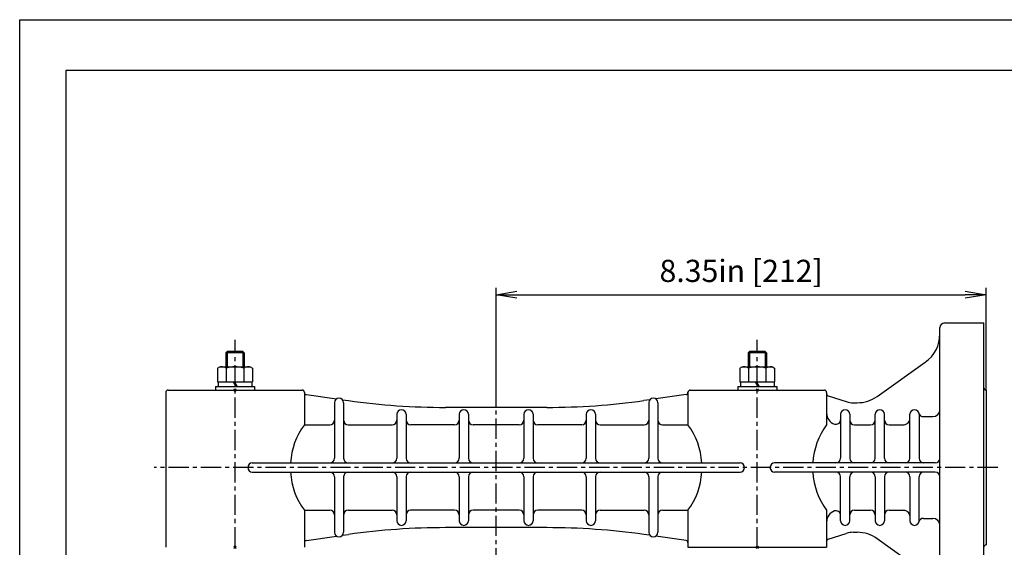
# Model space of a CAD drawing. Extents: x -222 to 865, y -474 to 355.
# Drawn here: x -222 to 204, y 127 to 355 of the extents above; entities that cross this region are included whole.
import ezdxf

# ---------------------------------------------------------------- set-up
doc = ezdxf.new("R2010")
doc.units = 0
doc.header["$LTSCALE"] = 7
doc.header["$PDMODE"] = 35
doc.header["$PDSIZE"] = 0.5
doc.linetypes.add('CENTER', pattern=[2, 1.25, -0.25, 0.25, -0.25])
doc.layers.get('0').update_dxf_attribs({"linetype": 'CONTINUOUS'})
doc.layers.get('DEFPOINTS').update_dxf_attribs({"linetype": 'CONTINUOUS'})
for name, color, linetype in [('BORDER', 7, 'CONTINUOUS'), ('CENTER', 1, 'CENTER'), ('DRAW1', 3, 'CONTINUOUS'), ('DRAW2', 4, 'CONTINUOUS'), ('DRAW3', 1, 'CONTINUOUS'), ('NOTE', 7, 'CONTINUOUS')]:
    doc.layers.add(name, color=color, linetype=linetype)
doc.layers.add('POINT', color=6, linetype='CONTINUOUS', plot=False)
doc.styles.add('DIMFONT', font='romans.shx', dxfattribs={"oblique": 10, "bigfont": 'extfont.shx'})
doc.dimstyles.new('1_3', dxfattribs={"dimscale": 3, "dimtxt": 3.2, "dimasz": 3, "dimexe": 1, "dimexo": 0, "dimgap": 1, "dimtad": 3, "dimdec": 4, "dimdsep": 46, "dimtxsty": 'DIMFONT', "dimblk1": 'OPEN', "dimblk2": 'OPEN', "dimsah": 1, "dimcen": 0, "dimazin": 2, "dimtfac": 0.75, "dimtdec": 4, "dimtmove": 0, "dimatfit": 1, "dimldrblk": 'OPEN', "dimfxl": 0, "dimtolj": 1, "dimarcsym": 0})

# ---------------------------------------------------------------- blocks, each defined once
blk = doc.blocks.new('_OPEN')
at = {"color": 0, "linetype": 'ByBlock'}
for p, q in [((-1, 0.167), (0, 0)), ((0, 0), (-1, -0.167)), ((0, 0), (-1, 0))]:
    blk.add_line(p, q, dxfattribs=at)
blk = doc.blocks.new('*D41')
at = {"layer": 'DEFPOINTS', "color": 0}
for p in [(196, 236.14), (-16, 192.44), (196, 194.94)]:
    blk.add_point(p, dxfattribs=at)
at = {"layer": 'NOTE', "color": 0, "lineweight": -2}
for p, q in [((-16, 192.44), (-16, 239.14)), ((196, 194.94), (196, 239.14)), ((-7, 236.14), (187, 236.14))]:
    blk.add_line(p, q, dxfattribs=at)
at = {"layer": 'NOTE', "color": 0, "lineweight": -2, "xscale": 9, "yscale": 9, "zscale": 9, "rotation": 180}
blk.add_blockref('_OPEN', (-16, 236.14), dxfattribs=at)
at = {"layer": 'NOTE', "color": 0, "lineweight": -2, "xscale": 9, "yscale": 9, "zscale": 9}
blk.add_blockref('_OPEN', (196, 236.14), dxfattribs=at)
at = {"layer": 'NOTE', "color": 0, "insert": (90, 246.46), "char_height": 9.6, "attachment_point": 5, "style": 'DIMFONT'}
blk.add_mtext('\\A1;8.35in [212]', dxfattribs=at)

msp = doc.modelspace()

# ---------------------------------------------------------------- linework, layer by layer
at = {"layer": 'BORDER', "color": 8}
for p, q in [((845.46, 333.08), (-202.17, 333.08)), ((-202.17, 333.08), (-202.17, -451.93))]:
    msp.add_line(p, q, dxfattribs=at)
at = {"layer": 'CENTER', "color": 7}
for p, q in [((-129, 126.94), (-129, 216.64)), ((97, 126.94), (97, 216.64)), ((-16, -176.16), (-16, 192.44)), ((201, 161.44), (-164, 161.44))]:
    msp.add_line(p, q, dxfattribs=at)
at = {"layer": 'DRAW1'}
for p, q in [((-222.17, 355.08), (865.46, 355.08)), ((-222.17, -473.93), (-222.17, 355.08))]:
    msp.add_line(p, q, dxfattribs=at)
at = {"layer": 'DRAW1', "color": 7}
for p, q in [((176, 100.94), (176, 221.94)), ((178, 223.94), (195, 223.94)), ((195, 98.94), (195, 223.94)), ((148.9, 192.21), (169.68, 206.96)), ((-159, 193.94), (-159, 126.94)), ((-158, 194.94), (-100, 194.94)), ((-99, 193.94), (-99, 179.94)), ((-98.14, 192.97), (-85.09, 191.13)), ((66.14, 192.97), (53.08, 191.13)), ((67, 193.94), (67, 179.94)), ((68, 194.94), (126, 194.94)), ((127, 193.94), (127, 179.94)), ((127.69, 192.42), (135.51, 189.92)), ((196, 194.94), (196, 127.94)), ((-86, 189.44), (-86, 165.44)), ((-82.5, 190.76), (-79.87, 190.39)), ((-82, 189.44), (-82, 165.44)), ((50.49, 190.76), (47.86, 190.39)), ((50, 189.44), (50, 165.44)), ((54, 189.44), (54, 165.44)), ((138.56, 189.44), (140.21, 189.44)), ((-59, 184.44), (-59, 165.44)), ((-55, 184.44), (-55, 165.44)), ((5.92, 187.44), (-37.93, 187.44)), ((-32, 184.44), (-32, 165.44)), ((-28, 184.44), (-28, 165.44)), ((-4, 184.44), (-4, 165.44)), ((0, 184.44), (0, 165.44)), ((23, 184.44), (23, 165.44)), ((27, 184.44), (27, 165.44)), ((133, 184.44), (133, 165.44)), ((137, 184.44), (137, 165.44)), ((148, 165.44), (148, 184.44)), ((152, 165.44), (152, 184.44)), ((163, 165.44), (163, 184.44)), ((167, 184.44), (167, 165.44)), ((168.87, 183.44), (173, 183.44)), ((-99, 179.94), (-88, 179.94)), ((-80, 179.94), (-61, 179.94)), ((-34, 179.94), (-53, 179.94)), ((-6, 179.94), (-26, 179.94)), ((21, 179.94), (2, 179.94)), ((29, 179.94), (48, 179.94)), ((56, 179.94), (67, 179.94)), ((139, 179.94), (146, 179.94)), ((154, 179.94), (160.13, 179.94)), ((159, 179.94), (160.13, 179.94)), ((162, 180.56), (161.63, 180.35)), ((-121.52, 163.44), (89.51, 163.44)), ((174, 163.44), (104.48, 163.44)), ((-121.52, 159.44), (89.51, 159.44)), ((174, 159.44), (104.48, 159.44)), ((-86, 157.44), (-86, 133.44)), ((-82, 157.44), (-82, 133.44)), ((-59, 157.44), (-59, 138.44)), ((-55, 157.44), (-55, 138.44)), ((-32, 157.44), (-32, 138.44)), ((-28, 157.44), (-28, 138.44)), ((-4, 157.44), (-4, 138.44)), ((0, 157.44), (0, 138.44)), ((23, 157.44), (23, 138.44)), ((27, 157.44), (27, 138.44)), ((50, 157.44), (50, 133.44)), ((54, 157.44), (54, 133.44)), ((133, 138.44), (133, 157.44)), ((137, 138.44), (137, 157.44)), ((148, 157.44), (148, 138.44)), ((152, 157.44), (152, 138.44)), ((163, 157.44), (163, 138.44)), ((167, 138.44), (167, 157.44)), ((-99, 142.94), (-99, 126.94)), ((-99, 142.94), (-88, 142.94)), ((-80, 142.94), (-61, 142.94)), ((-34, 142.94), (-53, 142.94)), ((-6, 142.94), (-26, 142.94)), ((21, 142.94), (2, 142.94)), ((29, 142.94), (48, 142.94)), ((56, 142.94), (67, 142.94)), ((67, 142.94), (67, 126.94)), ((127, 142.94), (127, 126.94)), ((139, 142.94), (146, 142.94)), ((154, 142.94), (160.13, 142.94)), ((159, 142.94), (160.13, 142.94)), ((162, 142.33), (161.63, 142.54)), ((168.87, 139.44), (173, 139.44)), ((-82.5, 132.13), (-79.87, 132.5)), ((5.92, 135.44), (-37.93, 135.44)), ((50.49, 132.13), (47.86, 132.5)), ((127.69, 130.47), (135.51, 132.97)), ((138.56, 133.44), (140.21, 133.44)), ((138.7, 133.44), (140.09, 133.44)), ((138.7, 133.44), (140.09, 133.44)), ((-98.14, 129.92), (-85.09, 131.76)), ((66.14, 129.92), (53.08, 131.76)), ((148.9, 130.68), (169.68, 115.93)), ((67, 126.94), (127, 126.94))]:
    msp.add_line(p, q, dxfattribs=at)
for centre, radius, start, end in [((178, 221.94), 2, 90, 180), ((161, 219.19), 15, 305.3625, 0), ((-158, 193.94), 1, 90, 180), ((-100, 193.94), 1, 0.4529, 90), ((-98, 193.96), 1, 180.4529, 261.9643), ((66, 193.96), 1, 278.0357, 359.5471), ((68, 193.94), 1, 90, 179.5471), ((126, 193.94), 1, 0, 90), ((126, 193.94), 1, 0, 90), ((128, 193.37), 1, 180, 252.2553), ((140.21, 204.44), 15, 270, 305.3625), ((196, 195.94), 1, 180, 270), ((-84, 189.44), 2, 0, 180), ((-37.93, 487.44), 300, 261.9643, 270), ((5.92, 487.44), 300, 270, 278.0357), ((52, 189.44), 2, 0, 180), ((138.56, 199.44), 10, 252.2553, 270), ((-57, 184.44), 2, 0, 180), ((-30, 184.44), 2, 0, 180), ((-2, 184.44), 2, 0, 180), ((25, 184.44), 2, 0, 180), ((132, 184.94), 5, 180, 250.5288), ((135, 184.44), 2, 0, 180), ((150, 184.44), 2, 0, 180), ((165, 184.44), 2, 0, 180), ((168.87, 185.44), 2, 194.4775, 270), ((173, 186.44), 3, 270, 0), ((-75, 161.94), 30, 143.1363, 177.1344), ((-88, 181.94), 2, 270, 0), ((-80, 181.94), 2, 180, 270), ((-61, 181.94), 2, 270, 0), ((-53, 181.94), 2, 180, 270), ((-34, 181.94), 2, 270, 0), ((-26, 181.94), 2, 180, 270), ((-6, 181.94), 2, 270, 0), ((2, 181.94), 2, 180, 270), ((21, 181.94), 2, 270, 0), ((29, 181.94), 2, 180, 270), ((48, 181.94), 2, 270, 0), ((56, 181.94), 2, 180, 270), ((42.99, 161.94), 30, 2.8656, 36.8637), ((151, 161.94), 30, 143.1363, 177.1344), ((131, 182.12), 2, 250.5288, 0), ((139, 181.94), 2, 180, 270), ((146, 181.94), 2, 270, 0), ((154, 181.94), 2, 180, 270), ((160.13, 182.94), 3, 270, 300), ((160.13, 182.94), 3, 270, 300), ((161, 182.29), 2, 300, 0), ((-121.52, 161.44), 2, 90, 270), ((-88, 165.44), 2, 270, 0), ((-80, 165.44), 2, 180, 270), ((-61, 165.44), 2, 270, 360), ((-53, 165.44), 2, 180, 270), ((-34, 165.44), 2, 270, 0), ((-26, 165.44), 2, 180, 270), ((-6, 165.44), 2, 270, 0), ((2, 165.44), 2, 180, 270), ((21, 165.44), 2, 270, 0), ((29, 165.44), 2, 180, 270), ((48, 165.44), 2, 270, 0), ((56, 165.44), 2, 180, 270), ((89.51, 161.44), 2, 270, 90), ((104.48, 161.44), 2, 90, 270), ((131, 165.44), 2, 270, 0), ((139, 165.44), 2, 180, 270), ((146, 165.44), 2, 270, 0), ((154, 165.44), 2, 180, 270), ((161, 165.44), 2, 270, 0), ((169, 165.44), 2, 180, 270), ((174, 165.44), 2, 270, 0), ((-75, 160.94), 30, 182.8656, 216.8637), ((-88, 157.44), 2, 0, 90), ((-80, 157.44), 2, 90, 180), ((-61, 157.44), 2, 0, 90), ((-53, 157.44), 2, 90, 180), ((-34, 157.44), 2, 0, 90), ((-26, 157.44), 2, 90, 180), ((-6, 157.44), 2, 0, 90), ((2, 157.44), 2, 90, 180), ((21, 157.44), 2, 0, 90), ((29, 157.44), 2, 90, 180), ((48, 157.44), 2, 0, 90), ((56, 157.44), 2, 90, 180), ((42.99, 160.94), 30, 323.1363, 357.1344), ((151, 160.94), 30, 182.8656, 216.8637), ((131, 157.44), 2, 0, 90), ((139, 157.44), 2, 90, 180), ((146, 157.44), 2, 0, 90), ((154, 157.44), 2, 90, 180), ((161, 157.44), 2, 0, 90), ((169, 157.44), 2, 90, 180), ((174, 157.44), 2, 0, 90), ((-88, 140.94), 2, 0, 90), ((-80, 140.94), 2, 90, 180), ((-61, 140.94), 2, 0, 90), ((-53, 140.94), 2, 90, 180), ((-34, 140.94), 2, 0, 90), ((-26, 140.94), 2, 90, 180), ((-6, 140.94), 2, 0, 90), ((2, 140.94), 2, 90, 180), ((21, 140.94), 2, 0, 90), ((29, 140.94), 2, 90, 180), ((48, 140.94), 2, 0, 90), ((56, 140.94), 2, 90, 180), ((132, 137.94), 5, 109.4712, 180), ((131, 140.77), 2, 360, 109.4712), ((139, 140.94), 2, 90, 180), ((146, 140.94), 2, 0, 90), ((154, 140.94), 2, 90, 180), ((160.13, 139.94), 3, 60, 90), ((160.13, 139.94), 3, 60, 90), ((161, 140.6), 2, 0, 60), ((-57, 138.44), 2, 180, 0), ((-57, 138.44), 2, 180, 0), ((-30, 138.44), 2, 180, 0), ((-30, 138.44), 2, 180, 0), ((-2, 138.44), 2, 180, 0), ((-2, 138.44), 2, 180, 0), ((25, 138.44), 2, 180, 0), ((25, 138.44), 2, 180, 0), ((135, 138.44), 2, 180, 0), ((150, 138.44), 2, 180, 0), ((165, 138.44), 2, 180, 0), ((168.87, 137.44), 2, 90, 165.5225), ((173, 136.44), 3, 0, 90), ((-84, 133.44), 2, 180, 0), ((-84, 133.44), 2, 180, 0), ((-37.93, -164.56), 300, 90, 98.0357), ((5.92, -164.56), 300, 81.9643, 90), ((52, 133.44), 2, 180, 0), ((52, 133.44), 2, 180, 0), ((138.56, 123.44), 10, 90, 107.7447), ((140.21, 118.44), 15, 54.6375, 90), ((-98, 128.93), 1, 98.0357, 180), ((66, 128.93), 1, 0, 81.9643), ((128, 129.51), 1, 107.7447, 180), ((196, 126.94), 1, 90, 180)]:
    msp.add_arc(centre, radius, start, end, dxfattribs=at)
at = {"layer": 'DRAW2', "color": 7}
for p, q in [((-132.38, 211.64), (-133, 211.02)), ((-133, 211.02), (-133, 205.04)), ((-125, 211.02), (-133, 211.02)), ((-125.63, 211.64), (-132.38, 211.64)), ((-125, 211.02), (-125.63, 211.64)), ((-125, 211.02), (-125, 205.04)), ((93.62, 211.64), (93, 211.02)), ((93, 211.02), (93, 205.04)), ((101, 211.02), (93, 211.02)), ((100.37, 211.64), (93.62, 211.64)), ((101, 211.02), (100.37, 211.64)), ((101, 211.02), (101, 205.04)), ((-136.51, 204.46), (-135.5, 205.04)), ((-135.5, 205.04), (-122.5, 205.04)), ((-122.5, 205.04), (-121.5, 204.46)), ((89.49, 204.46), (90.5, 205.04)), ((90.5, 205.04), (103.5, 205.04)), ((103.5, 205.04), (104.5, 204.46)), ((-136.51, 204.46), (-136.51, 198.54)), ((-132.76, 204.46), (-132.76, 198.54)), ((-125.25, 204.46), (-125.25, 198.54)), ((-121.5, 204.46), (-121.5, 198.54)), ((89.49, 204.46), (89.49, 198.54)), ((93.24, 204.46), (93.24, 198.54)), ((100.75, 204.46), (100.75, 198.54)), ((104.5, 204.46), (104.5, 198.54)), ((-137.5, 196.54), (-120.5, 196.54)), ((-137.5, 196.54), (-137.5, 194.94)), ((-136.51, 198.54), (-121.5, 198.54)), ((-136.3, 198.54), (-136.3, 196.54)), ((-129.87, 198.54), (-128.72, 196.54)), ((-129.29, 198.54), (-128.14, 196.54)), ((-121.7, 198.54), (-121.7, 196.54)), ((-120.5, 196.54), (-120.5, 194.94)), ((88.5, 196.54), (105.5, 196.54)), ((88.5, 196.54), (88.5, 194.94)), ((89.49, 198.54), (104.5, 198.54)), ((89.7, 198.54), (89.7, 196.54)), ((96.13, 198.54), (97.28, 196.54)), ((96.71, 198.54), (97.86, 196.54)), ((104.3, 198.54), (104.3, 196.54)), ((105.5, 196.54), (105.5, 194.94)), ((-137.5, 194.94), (-120.5, 194.94)), ((88.5, 194.94), (105.5, 194.94))]:
    msp.add_line(p, q, dxfattribs=at)
for centre, radius, start, end in [((-134.63, 201.72), 3.32, 55.6169, 115.6145), ((-129, 192.63), 12.42, 72.4127, 107.5874), ((-123.37, 201.72), 3.32, 64.3832, 124.3839), ((91.37, 201.72), 3.32, 55.6169, 115.6145), ((97, 192.63), 12.42, 72.4127, 107.5874), ((102.63, 201.72), 3.32, 64.3832, 124.3839)]:
    msp.add_arc(centre, radius, start, end, dxfattribs=at)
at = {"layer": 'DRAW3', "color": 7}
for p, q in [((-132.38, 211.64), (-132.38, 205.04)), ((-125.63, 211.64), (-125.63, 205.04)), ((93.62, 211.64), (93.62, 205.04)), ((100.37, 211.64), (100.37, 205.04))]:
    msp.add_line(p, q, dxfattribs=at)
at = {"layer": 'POINT', "color": 7}
for p in [(-129, 194.94), (97, 194.94), (-129, 126.94), (97, 126.94)]:
    msp.add_point(p, dxfattribs=at)

# ---------------------------------------------------------------- dimensions: what is measured, and where the dimension line sits
at = {"layer": 'NOTE', "color": 7}
dim = msp.add_linear_dim(base=(196, 236.14), p1=(-16, 192.44), p2=(196, 194.94), text='8.35in [212]', dimstyle='1_3', override={"dimdec": 0}, dxfattribs=at)
dim.commit()
dim.dimension.update_dxf_attribs({"geometry": '*D41', "text_midpoint": (90, 246.46)})

doc.saveas('drawing.dxf')
